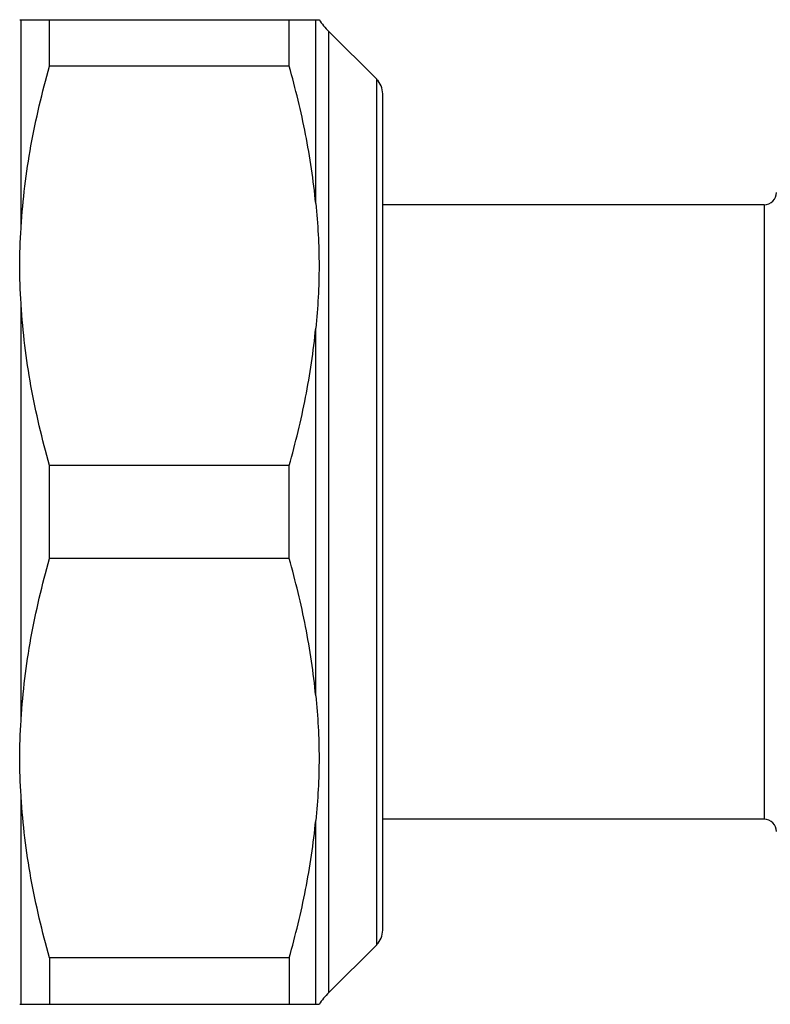
# Model space of a CAD drawing. Units: millimetres. Extents: x 0 to 420, y 0 to 297.
# Drawn here: x 175 to 193, y 247 to 271 of the extents above; entities that cross this region are included whole.
import ezdxf

# ---------------------------------------------------------------- set-up
doc = ezdxf.new("R2010")
doc.units = ezdxf.units.MM
doc.header["$LTSCALE"] = 23.1
doc.layers.get('0').update_dxf_attribs({"linetype": 'CONTINUOUS'})
doc.layers.add('A_STD', color=7, linetype='CONTINUOUS')

msp = doc.modelspace()

# ---------------------------------------------------------------- linework, layer by layer
at = {"color": 7, "linetype": 'Continuous'}
for p, q in [((174.697, 270.871), (181.993, 270.871)), ((174.732, 265.821), (174.732, 270.871)), ((175.425, 269.737), (175.425, 270.871)), ((181.266, 269.737), (181.266, 270.871)), ((181.914, 266.393), (181.914, 270.871)), ((182.231, 247.158), (182.231, 270.585)), ((183.399, 269.418), (182.231, 270.585)), ((181.266, 269.737), (175.425, 269.737)), ((183.399, 248.325), (183.399, 269.418)), ((183.545, 248.678), (183.545, 269.064)), ((192.845, 266.361), (192.845, 251.381)), ((174.732, 253.821), (174.732, 263.922)), ((181.914, 254.393), (181.914, 263.349)), ((181.266, 260.006), (175.425, 260.006)), ((175.425, 257.737), (175.425, 260.006)), ((181.266, 257.737), (181.266, 260.006)), ((181.266, 257.737), (175.425, 257.737)), ((174.732, 246.871), (174.732, 251.922)), ((181.914, 246.871), (181.914, 251.349)), ((183.399, 248.325), (182.231, 247.158)), ((181.266, 248.006), (175.425, 248.006)), ((175.425, 248.006), (175.425, 246.871)), ((181.266, 248.006), (181.266, 246.871)), ((174.697, 246.871), (181.993, 246.871))]:
    msp.add_line(p, q, dxfattribs=at)
for centre, radius, start, end in [((183.646, 271.999), 2, 214.3339, 225), ((183.045, 269.064), 0.5, 0, 45), ((192.845, 266.661), 0.3, 270, 360), ((192.845, 251.081), 0.3, 0, 90), ((183.045, 248.678), 0.5, 315, 360), ((183.646, 245.743), 2, 135, 145.6661)]:
    msp.add_arc(centre, radius, start, end, dxfattribs=at)
for points, knots in [([(174.732, 265.821), (174.772, 266.482), (174.936, 267.803), (175.244, 269.097), (175.425, 269.737)], [0, 0, 0, 0, 0.498813, 1, 1, 1, 1]), ([(181.914, 266.393), (181.859, 266.958), (181.69, 268.084), (181.421, 269.189), (181.266, 269.737)], [0, 0, 0, 0, 0.498929, 1, 1, 1, 1]), ([(181.914, 266.393), (181.938, 266.14), (181.979, 265.634), (182.001, 264.871), (181.979, 264.109), (181.938, 263.602), (181.914, 263.349)], [0, 0, 0, 0, 0.25008, 0.5, 0.749919, 1, 1, 1, 1]), ([(174.732, 263.922), (174.722, 264.08), (174.703, 264.396), (174.692, 264.871), (174.703, 265.347), (174.722, 265.663), (174.732, 265.821)], [0, 0, 0, 0, 0.250039, 0.5, 0.749962, 1, 1, 1, 1]), ([(175.425, 260.006), (175.244, 260.646), (174.936, 261.94), (174.772, 263.261), (174.732, 263.922)], [0, 0, 0, 0, 0.501187, 1, 1, 1, 1]), ([(181.266, 260.006), (181.421, 260.554), (181.69, 261.659), (181.859, 262.785), (181.914, 263.349)], [0, 0, 0, 0, 0.501071, 1, 1, 1, 1]), ([(174.732, 253.821), (174.772, 254.482), (174.936, 255.803), (175.244, 257.097), (175.425, 257.737)], [0, 0, 0, 0, 0.498813, 1, 1, 1, 1]), ([(181.914, 254.393), (181.859, 254.958), (181.69, 256.084), (181.421, 257.189), (181.266, 257.737)], [0, 0, 0, 0, 0.498929, 1, 1, 1, 1]), ([(181.914, 254.393), (181.938, 254.14), (181.979, 253.634), (182.001, 252.871), (181.979, 252.109), (181.938, 251.602), (181.914, 251.349)], [0, 0, 0, 0, 0.250081, 0.5, 0.74992, 1, 1, 1, 1]), ([(174.732, 251.922), (174.722, 252.08), (174.703, 252.396), (174.692, 252.871), (174.703, 253.347), (174.722, 253.663), (174.732, 253.821)], [0, 0, 0, 0, 0.250038, 0.5, 0.749961, 1, 1, 1, 1]), ([(175.425, 248.006), (175.244, 248.646), (174.936, 249.94), (174.772, 251.261), (174.732, 251.922)], [0, 0, 0, 0, 0.501187, 1, 1, 1, 1]), ([(181.266, 248.006), (181.421, 248.554), (181.69, 249.659), (181.859, 250.785), (181.914, 251.349)], [0, 0, 0, 0, 0.501071, 1, 1, 1, 1])]:
    msp.add_open_spline(points, degree=3, knots=knots, dxfattribs=at)
at = {"layer": 'A_STD', "color": 7, "linetype": 'Continuous'}
for p, q in [((192.845, 266.361), (183.545, 266.361)), ((192.845, 251.381), (183.545, 251.381))]:
    msp.add_line(p, q, dxfattribs=at)

doc.saveas('drawing.dxf')
